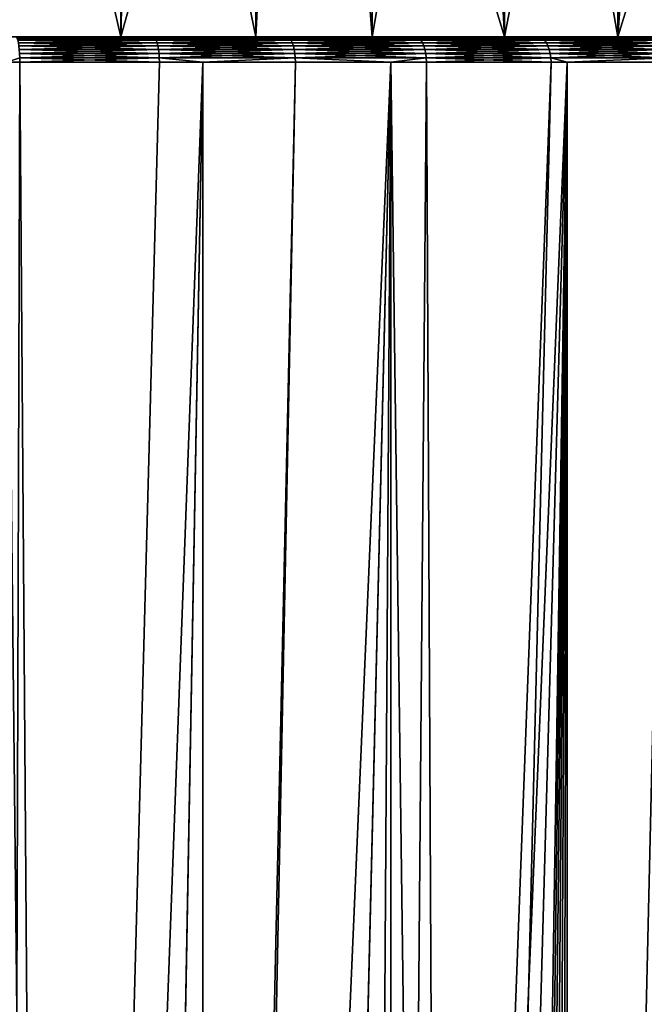
# Model space of a CAD drawing. Extents: x -30 to 30, y -92.7 to -2.5.
# Drawn here: x 2.5 to 10, y -23 to -11.3 of the extents above; entities that cross this region are included whole.
import ezdxf

# ---------------------------------------------------------------- set-up
doc = ezdxf.new("R2010")
doc.units = 0
doc.layers.add('L1', color=7, linetype='CONTINUOUS')
doc.layers.add('L2', color=7, linetype='CONTINUOUS')

msp = doc.modelspace()

# ---------------------------------------------------------------- linework, layer by layer
at = {"layer": 'L1', "color": 7}
for points in [[(16.45, -11.5), (16.3656, -11.5, -1.664219), (0, -11.5)], [(16.45, -11.5), (0, -11.5), (16.3656, -11.5, 1.664219)], [(15.11686, -11.5, 6.487154), (15.69559, -11.5, 4.924523), (0, -11.5)], [(0, -11.5), (15.69559, -11.5, 4.924523), (16.11327, -11.5, 3.311361)], [(0, -11.5), (16.11327, -11.5, 3.311361), (16.3656, -11.5, 1.664219)], [(12.48157, -11.5, 10.71508), (13.50156, -11.5, 9.397362), (0, -11.5)], [(0, -11.5), (13.50156, -11.5, 9.397362), (14.383, -11.5, 7.983217)], [(0, -11.5), (14.383, -11.5, 7.983217), (15.11686, -11.5, 6.487154)], [(8.701458, -11.5, 13.9602), (10.06914, -11.5, 13.00826), (0, -11.5)], [(0, -11.5), (10.06914, -11.5, 13.00826), (11.33351, -11.5, 11.92284)], [(0, -11.5), (11.33351, -11.5, 11.92284), (12.48157, -11.5, 10.71508)], [(4.123234, -11.5, 15.92487), (5.713171, -11.5, 15.42602), (0, -11.5)], [(0, -11.5), (5.713171, -11.5, 15.42602), (7.244484, -11.5, 14.76888)], [(0, -11.5), (7.244484, -11.5, 14.76888), (8.701458, -11.5, 13.9602)], [(0, -11.5), (2.490987, -11.5, 16.2603), (4.123234, -11.5, 15.92487)], [(4.123234, -11.5, -15.92487), (2.490987, -11.5, -16.2603), (0, -11.5)], [(8.701458, -11.5, -13.9602), (7.244484, -11.5, -14.76888), (0, -11.5)], [(0, -11.5), (7.244484, -11.5, -14.76888), (5.713171, -11.5, -15.42602)], [(0, -11.5), (5.713171, -11.5, -15.42602), (4.123234, -11.5, -15.92487)], [(12.48157, -11.5, -10.71508), (11.33351, -11.5, -11.92284), (0, -11.5)], [(0, -11.5), (11.33351, -11.5, -11.92284), (10.06914, -11.5, -13.00826)], [(0, -11.5), (10.06914, -11.5, -13.00826), (8.701458, -11.5, -13.9602)], [(15.11686, -11.5, -6.487154), (14.383, -11.5, -7.983217), (0, -11.5)], [(0, -11.5), (14.383, -11.5, -7.983217), (13.50156, -11.5, -9.397362)], [(0, -11.5), (13.50156, -11.5, -9.397362), (12.48157, -11.5, -10.71508)], [(16.3656, -11.5, -1.664219), (16.11327, -11.5, -3.311361), (0, -11.5)], [(0, -11.5), (16.11327, -11.5, -3.311361), (15.69559, -11.5, -4.924523)], [(0, -11.5), (15.69559, -11.5, -4.924523), (15.11686, -11.5, -6.487154)], [(4.136292, -11.50456, 15.9753), (4.123234, -11.5, 15.92487), (2.490987, -11.5, 16.2603)], [(4.136292, -11.50456, 15.9753), (2.490987, -11.5, 16.2603), (2.498875, -11.50456, 16.3118)], [(2.498875, -11.50456, -16.3118), (2.490987, -11.5, -16.2603), (4.123234, -11.5, -15.92487)], [(2.498875, -11.50456, -16.3118), (4.123234, -11.5, -15.92487), (4.136292, -11.50456, -15.9753)], [(4.148953, -11.51809, 16.0242), (4.136292, -11.50456, 15.9753), (2.498875, -11.50456, 16.3118)], [(4.148953, -11.51809, 16.0242), (2.498875, -11.50456, 16.3118), (2.506524, -11.51809, 16.36173)], [(2.506524, -11.51809, -16.36173), (2.498875, -11.50456, -16.3118), (4.136292, -11.50456, -15.9753)], [(2.506524, -11.51809, -16.36173), (4.136292, -11.50456, -15.9753), (4.148953, -11.51809, -16.0242)], [(4.160832, -11.54019, 16.07008), (4.148953, -11.51809, 16.0242), (2.506524, -11.51809, 16.36173)], [(4.160832, -11.54019, 16.07008), (2.506524, -11.51809, 16.36173), (2.513701, -11.54019, 16.40857)], [(2.513701, -11.54019, -16.40857), (2.506524, -11.51809, -16.36173), (4.148953, -11.51809, -16.0242)], [(2.513701, -11.54019, -16.40857), (4.148953, -11.51809, -16.0242), (4.160832, -11.54019, -16.07008)], [(4.171569, -11.57019, 16.11155), (4.160832, -11.54019, 16.07008), (2.513701, -11.54019, 16.40857)], [(4.171569, -11.57019, 16.11155), (2.513701, -11.54019, 16.40857), (2.520188, -11.57019, 16.45092)], [(2.520188, -11.57019, -16.45092), (2.513701, -11.54019, -16.40857), (4.160832, -11.54019, -16.07008)], [(2.520188, -11.57019, -16.45092), (4.160832, -11.54019, -16.07008), (4.171569, -11.57019, -16.11155)], [(4.180837, -11.60716, 16.14735), (4.171569, -11.57019, 16.11155), (2.520188, -11.57019, 16.45092)], [(4.180837, -11.60716, 16.14735), (2.520188, -11.57019, 16.45092), (2.525787, -11.60716, 16.48747)], [(2.525787, -11.60716, -16.48747), (2.520188, -11.57019, -16.45092), (4.171569, -11.57019, -16.11155)], [(2.525787, -11.60716, -16.48747), (4.171569, -11.57019, -16.11155), (4.180837, -11.60716, -16.14735)], [(4.188356, -11.65, 16.17638), (4.180837, -11.60716, 16.14735), (2.525787, -11.60716, 16.48747)], [(4.188356, -11.65, 16.17638), (2.525787, -11.60716, 16.48747), (2.530329, -11.65, 16.51712)], [(2.530329, -11.65, -16.51712), (2.525787, -11.60716, -16.48747), (4.180837, -11.60716, -16.14735)], [(2.530329, -11.65, -16.51712), (4.180837, -11.60716, -16.14735), (4.188356, -11.65, -16.17638)], [(5.731264, -11.50456, 15.47487), (5.713171, -11.5, 15.42602), (4.123234, -11.5, 15.92487)], [(5.731264, -11.50456, 15.47487), (4.123234, -11.5, 15.92487), (4.136292, -11.50456, 15.9753)], [(4.136292, -11.50456, -15.9753), (4.123234, -11.5, -15.92487), (5.713171, -11.5, -15.42602)], [(4.136292, -11.50456, -15.9753), (5.713171, -11.5, -15.42602), (5.731264, -11.50456, -15.47487)], [(5.748807, -11.51809, 15.52224), (5.731264, -11.50456, 15.47487), (4.136292, -11.50456, 15.9753)], [(5.748807, -11.51809, 15.52224), (4.136292, -11.50456, 15.9753), (4.148953, -11.51809, 16.0242)], [(4.148953, -11.51809, -16.0242), (4.136292, -11.50456, -15.9753), (5.731264, -11.50456, -15.47487)], [(4.148953, -11.51809, -16.0242), (5.731264, -11.50456, -15.47487), (5.748807, -11.51809, -15.52224)], [(5.765267, -11.54019, 15.56669), (5.748807, -11.51809, 15.52224), (4.148953, -11.51809, 16.0242)], [(5.765267, -11.54019, 15.56669), (4.148953, -11.51809, 16.0242), (4.160832, -11.54019, 16.07008)], [(4.160832, -11.54019, -16.07008), (4.148953, -11.51809, -16.0242), (5.748807, -11.51809, -15.52224)], [(4.160832, -11.54019, -16.07008), (5.748807, -11.51809, -15.52224), (5.765267, -11.54019, -15.56669)], [(5.780145, -11.57019, 15.60686), (5.765267, -11.54019, 15.56669), (4.160832, -11.54019, 16.07008)], [(5.780145, -11.57019, 15.60686), (4.160832, -11.54019, 16.07008), (4.171569, -11.57019, 16.11155)], [(4.171569, -11.57019, -16.11155), (4.160832, -11.54019, -16.07008), (5.765267, -11.54019, -15.56669)], [(4.171569, -11.57019, -16.11155), (5.765267, -11.54019, -15.56669), (5.780145, -11.57019, -15.60686)], [(5.792987, -11.60716, 15.64153), (5.780145, -11.57019, 15.60686), (4.171569, -11.57019, 16.11155)], [(5.792987, -11.60716, 15.64153), (4.171569, -11.57019, 16.11155), (4.180837, -11.60716, 16.14735)], [(4.180837, -11.60716, -16.14735), (4.171569, -11.57019, -16.11155), (5.780145, -11.57019, -15.60686)], [(4.180837, -11.60716, -16.14735), (5.780145, -11.57019, -15.60686), (5.792987, -11.60716, -15.64153)], [(5.803404, -11.65, 15.66966), (5.792987, -11.60716, 15.64153), (4.180837, -11.60716, 16.14735)], [(5.803404, -11.65, 15.66966), (4.180837, -11.60716, 16.14735), (4.188356, -11.65, 16.17638)], [(4.188356, -11.65, -16.17638), (4.180837, -11.60716, -16.14735), (5.792987, -11.60716, -15.64153)], [(4.188356, -11.65, -16.17638), (5.792987, -11.60716, -15.64153), (5.803404, -11.65, -15.66966)], [(7.267426, -11.50456, 14.81566), (7.244484, -11.5, 14.76888), (5.713171, -11.5, 15.42602)], [(7.267426, -11.50456, 14.81566), (5.713171, -11.5, 15.42602), (5.731264, -11.50456, 15.47487)], [(5.731264, -11.50456, -15.47487), (5.713171, -11.5, -15.42602), (7.244484, -11.5, -14.76888)], [(5.731264, -11.50456, -15.47487), (7.244484, -11.5, -14.76888), (7.267426, -11.50456, -14.81566)], [(7.289671, -11.51809, 14.861), (7.267426, -11.50456, 14.81566), (5.731264, -11.50456, 15.47487)], [(7.289671, -11.51809, 14.861), (5.731264, -11.50456, 15.47487), (5.748807, -11.51809, 15.52224)], [(5.748807, -11.51809, -15.52224), (5.731264, -11.50456, -15.47487), (7.267426, -11.50456, -14.81566)], [(5.748807, -11.51809, -15.52224), (7.267426, -11.50456, -14.81566), (7.289671, -11.51809, -14.861)], [(7.310543, -11.54019, 14.90356), (7.289671, -11.51809, 14.861), (5.748807, -11.51809, 15.52224)], [(7.310543, -11.54019, 14.90356), (5.748807, -11.51809, 15.52224), (5.765267, -11.54019, 15.56669)], [(5.765267, -11.54019, -15.56669), (5.748807, -11.51809, -15.52224), (7.289671, -11.51809, -14.861)], [(5.765267, -11.54019, -15.56669), (7.289671, -11.51809, -14.861), (7.310543, -11.54019, -14.90356)], [(7.329408, -11.57019, 14.94201), (7.310543, -11.54019, 14.90356), (5.765267, -11.54019, 15.56669)], [(7.329408, -11.57019, 14.94201), (5.765267, -11.54019, 15.56669), (5.780145, -11.57019, 15.60686)], [(5.780145, -11.57019, -15.60686), (5.765267, -11.54019, -15.56669), (7.310543, -11.54019, -14.90356)], [(5.780145, -11.57019, -15.60686), (7.310543, -11.54019, -14.90356), (7.329408, -11.57019, -14.94201)], [(7.345692, -11.60716, 14.97521), (7.329408, -11.57019, 14.94201), (5.780145, -11.57019, 15.60686)], [(7.345692, -11.60716, 14.97521), (5.780145, -11.57019, 15.60686), (5.792987, -11.60716, 15.64153)], [(5.792987, -11.60716, -15.64153), (5.780145, -11.57019, -15.60686), (7.329408, -11.57019, -14.94201)], [(5.792987, -11.60716, -15.64153), (7.329408, -11.57019, -14.94201), (7.345692, -11.60716, -14.97521)], [(7.358902, -11.65, 15.00214), (7.345692, -11.60716, 14.97521), (5.792987, -11.60716, 15.64153)], [(7.358902, -11.65, 15.00214), (5.792987, -11.60716, 15.64153), (5.803404, -11.65, 15.66966)], [(5.803404, -11.65, -15.66966), (5.792987, -11.60716, -15.64153), (7.345692, -11.60716, -14.97521)], [(5.803404, -11.65, -15.66966), (7.345692, -11.60716, -14.97521), (7.358902, -11.65, -15.00214)], [(8.729014, -11.50456, 14.00441), (8.701458, -11.5, 13.9602), (7.244484, -11.5, 14.76888)], [(8.729014, -11.50456, 14.00441), (7.244484, -11.5, 14.76888), (7.267426, -11.50456, 14.81566)], [(7.267426, -11.50456, -14.81566), (7.244484, -11.5, -14.76888), (8.701458, -11.5, -13.9602)], [(7.267426, -11.50456, -14.81566), (8.701458, -11.5, -13.9602), (8.729014, -11.50456, -14.00441)], [(8.755733, -11.51809, 14.04727), (8.729014, -11.50456, 14.00441), (7.267426, -11.50456, 14.81566)], [(8.755733, -11.51809, 14.04727), (7.267426, -11.50456, 14.81566), (7.289671, -11.51809, 14.861)], [(7.289671, -11.51809, -14.861), (7.267426, -11.50456, -14.81566), (8.729014, -11.50456, -14.00441)], [(7.289671, -11.51809, -14.861), (8.729014, -11.50456, -14.00441), (8.755733, -11.51809, -14.04727)], [(8.780803, -11.54019, 14.08749), (8.755733, -11.51809, 14.04727), (7.289671, -11.51809, 14.861)], [(8.780803, -11.54019, 14.08749), (7.289671, -11.51809, 14.861), (7.310543, -11.54019, 14.90356)], [(7.310543, -11.54019, -14.90356), (7.289671, -11.51809, -14.861), (8.755733, -11.51809, -14.04727)], [(7.310543, -11.54019, -14.90356), (8.755733, -11.51809, -14.04727), (8.780803, -11.54019, -14.08749)], [(8.803462, -11.57019, 14.12385), (8.780803, -11.54019, 14.08749), (7.310543, -11.54019, 14.90356)], [(8.803462, -11.57019, 14.12385), (7.310543, -11.54019, 14.90356), (7.329408, -11.57019, 14.94201)], [(7.329408, -11.57019, -14.94201), (7.310543, -11.54019, -14.90356), (8.780803, -11.54019, -14.08749)], [(7.329408, -11.57019, -14.94201), (8.780803, -11.54019, -14.08749), (8.803462, -11.57019, -14.12385)], [(8.823021, -11.60716, 14.15523), (8.803462, -11.57019, 14.12385), (7.329408, -11.57019, 14.94201)], [(8.823021, -11.60716, 14.15523), (7.329408, -11.57019, 14.94201), (7.345692, -11.60716, 14.97521)], [(7.345692, -11.60716, -14.97521), (7.329408, -11.57019, -14.94201), (8.803462, -11.57019, -14.12385)], [(7.345692, -11.60716, -14.97521), (8.803462, -11.57019, -14.12385), (8.823021, -11.60716, -14.15523)], [(8.838886, -11.65, 14.18068), (8.823021, -11.60716, 14.15523), (7.345692, -11.60716, 14.97521)], [(8.838886, -11.65, 14.18068), (7.345692, -11.60716, 14.97521), (7.358902, -11.65, 15.00214)], [(7.358902, -11.65, -15.00214), (7.345692, -11.60716, -14.97521), (8.823021, -11.60716, -14.15523)], [(7.358902, -11.65, -15.00214), (8.823021, -11.60716, -14.15523), (8.838886, -11.65, -14.18068)], [(10.10103, -11.50456, 13.04946), (10.06914, -11.5, 13.00826), (8.701458, -11.5, 13.9602)], [(10.10103, -11.50456, 13.04946), (8.701458, -11.5, 13.9602), (8.729014, -11.50456, 14.00441)], [(8.729014, -11.50456, -14.00441), (8.701458, -11.5, -13.9602), (10.06914, -11.5, -13.00826)], [(8.729014, -11.50456, -14.00441), (10.06914, -11.5, -13.00826), (10.10103, -11.50456, -13.04946)], [(10.13195, -11.51809, 13.0894), (10.10103, -11.50456, 13.04946), (8.729014, -11.50456, 14.00441)], [(10.13195, -11.51809, 13.0894), (8.729014, -11.50456, 14.00441), (8.755733, -11.51809, 14.04727)], [(8.755733, -11.51809, -14.04727), (8.729014, -11.50456, -14.00441), (10.10103, -11.50456, -13.04946)], [(8.755733, -11.51809, -14.04727), (10.10103, -11.50456, -13.04946), (10.13195, -11.51809, -13.0894)], [(10.16096, -11.54019, 13.12688), (10.13195, -11.51809, 13.0894), (8.755733, -11.51809, 14.04727)], [(10.16096, -11.54019, 13.12688), (8.755733, -11.51809, 14.04727), (8.780803, -11.54019, 14.08749)], [(8.780803, -11.54019, -14.08749), (8.755733, -11.51809, -14.04727), (10.13195, -11.51809, -13.0894)], [(8.780803, -11.54019, -14.08749), (10.13195, -11.51809, -13.0894), (10.16096, -11.54019, -13.12688)], [(10.18718, -11.57019, 13.16075), (10.16096, -11.54019, 13.12688), (8.780803, -11.54019, 14.08749)], [(10.18718, -11.57019, 13.16075), (8.780803, -11.54019, 14.08749), (8.803462, -11.57019, 14.12385)], [(8.803462, -11.57019, -14.12385), (8.780803, -11.54019, -14.08749), (10.16096, -11.54019, -13.12688)], [(8.803462, -11.57019, -14.12385), (10.16096, -11.54019, -13.12688), (10.18718, -11.57019, -13.16075)], [(10.20981, -11.60716, 13.18999), (10.18718, -11.57019, 13.16075), (8.803462, -11.57019, 14.12385)], [(10.20981, -11.60716, 13.18999), (8.803462, -11.57019, 14.12385), (8.823021, -11.60716, 14.15523)], [(8.823021, -11.60716, -14.15523), (8.803462, -11.57019, -14.12385), (10.18718, -11.57019, -13.16075)], [(8.823021, -11.60716, -14.15523), (10.18718, -11.57019, -13.16075), (10.20981, -11.60716, -13.18999)], [(10.22817, -11.65, 13.21371), (10.20981, -11.60716, 13.18999), (8.823021, -11.60716, 14.15523)], [(10.22817, -11.65, 13.21371), (8.823021, -11.60716, 14.15523), (8.838886, -11.65, 14.18068)], [(8.838886, -11.65, -14.18068), (8.823021, -11.60716, -14.15523), (10.20981, -11.60716, -13.18999)], [(8.838886, -11.65, -14.18068), (10.20981, -11.60716, -13.18999), (10.22817, -11.65, -13.21371)], [(4.193895, -11.69739, 16.19778), (4.188356, -11.65, 16.17638), (2.530329, -11.65, 16.51712)], [(4.193895, -11.69739, 16.19778), (2.530329, -11.65, 16.51712), (2.533676, -11.69739, 16.53896)], [(2.533676, -11.69739, -16.53896), (2.530329, -11.65, -16.51712), (4.188356, -11.65, -16.17638)], [(2.533676, -11.69739, -16.53896), (4.188356, -11.65, -16.17638), (4.193895, -11.69739, -16.19778)], [(4.197287, -11.74791, 16.21088), (4.193895, -11.69739, 16.19778), (2.533676, -11.69739, 16.53896)], [(4.197287, -11.74791, 16.21088), (2.533676, -11.69739, 16.53896), (2.535725, -11.74791, 16.55234)], [(2.535725, -11.74791, -16.55234), (2.533676, -11.69739, -16.53896), (4.193895, -11.69739, -16.19778)], [(2.535725, -11.74791, -16.55234), (4.193895, -11.69739, -16.19778), (4.197287, -11.74791, -16.21088)], [(5.811079, -11.69739, 15.69038), (5.803404, -11.65, 15.66966), (4.188356, -11.65, 16.17638)], [(5.811079, -11.69739, 15.69038), (4.188356, -11.65, 16.17638), (4.193895, -11.69739, 16.19778)], [(4.193895, -11.69739, -16.19778), (4.188356, -11.65, -16.17638), (5.803404, -11.65, -15.66966)], [(4.193895, -11.69739, -16.19778), (5.803404, -11.65, -15.66966), (5.811079, -11.69739, -15.69038)], [(5.81578, -11.74791, 15.70307), (5.811079, -11.69739, 15.69038), (4.193895, -11.69739, 16.19778)], [(5.81578, -11.74791, 15.70307), (4.193895, -11.69739, 16.19778), (4.197287, -11.74791, 16.21088)], [(4.197287, -11.74791, -16.21088), (4.193895, -11.69739, -16.19778), (5.811079, -11.69739, -15.69038)], [(4.197287, -11.74791, -16.21088), (5.811079, -11.69739, -15.69038), (5.81578, -11.74791, -15.70307)], [(7.368634, -11.69739, 15.02198), (7.358902, -11.65, 15.00214), (5.803404, -11.65, 15.66966)], [(7.368634, -11.69739, 15.02198), (5.803404, -11.65, 15.66966), (5.811079, -11.69739, 15.69038)], [(5.811079, -11.69739, -15.69038), (5.803404, -11.65, -15.66966), (7.358902, -11.65, -15.00214)], [(5.811079, -11.69739, -15.69038), (7.358902, -11.65, -15.00214), (7.368634, -11.69739, -15.02198)], [(7.374595, -11.74791, 15.03413), (7.368634, -11.69739, 15.02198), (5.811079, -11.69739, 15.69038)], [(7.374595, -11.74791, 15.03413), (5.811079, -11.69739, 15.69038), (5.81578, -11.74791, 15.70307)], [(5.81578, -11.74791, -15.70307), (5.811079, -11.69739, -15.69038), (7.368634, -11.69739, -15.02198)], [(5.81578, -11.74791, -15.70307), (7.368634, -11.69739, -15.02198), (7.374595, -11.74791, -15.03413)], [(8.850577, -11.69739, 14.19944), (8.838886, -11.65, 14.18068), (7.358902, -11.65, 15.00214)], [(8.850577, -11.69739, 14.19944), (7.358902, -11.65, 15.00214), (7.368634, -11.69739, 15.02198)], [(7.368634, -11.69739, -15.02198), (7.358902, -11.65, -15.00214), (8.838886, -11.65, -14.18068)], [(7.368634, -11.69739, -15.02198), (8.838886, -11.65, -14.18068), (8.850577, -11.69739, -14.19944)], [(8.857736, -11.74791, 14.21092), (8.850577, -11.69739, 14.19944), (7.368634, -11.69739, 15.02198)], [(8.857736, -11.74791, 14.21092), (7.368634, -11.69739, 15.02198), (7.374595, -11.74791, 15.03413)], [(7.374595, -11.74791, -15.03413), (7.368634, -11.69739, -15.02198), (8.850577, -11.69739, -14.19944)], [(7.374595, -11.74791, -15.03413), (8.850577, -11.69739, -14.19944), (8.857736, -11.74791, -14.21092)], [(10.2417, -11.69739, 13.23119), (10.22817, -11.65, 13.21371), (8.838886, -11.65, 14.18068)], [(10.2417, -11.69739, 13.23119), (8.838886, -11.65, 14.18068), (8.850577, -11.69739, 14.19944)], [(8.850577, -11.69739, -14.19944), (8.838886, -11.65, -14.18068), (10.22817, -11.65, -13.21371)], [(8.850577, -11.69739, -14.19944), (10.22817, -11.65, -13.21371), (10.2417, -11.69739, -13.23119)], [(10.24999, -11.74791, 13.24189), (10.2417, -11.69739, 13.23119), (8.850577, -11.69739, 14.19944)], [(10.24999, -11.74791, 13.24189), (8.850577, -11.69739, 14.19944), (8.857736, -11.74791, 14.21092)], [(8.857736, -11.74791, -14.21092), (8.850577, -11.69739, -14.19944), (10.2417, -11.69739, -13.23119)], [(8.857736, -11.74791, -14.21092), (10.2417, -11.69739, -13.23119), (10.24999, -11.74791, -13.24189)], [(2.895474, -60.44279, 16.49784), (2.536415, -11.8, 16.55684), (2.382197, -60.34725, 16.56798)], [(2.382197, -60.34725, 16.56798), (2.536415, -11.8, 16.55684), (2.383055, -11.8, 16.57244)], [(2.535725, -11.74791, -16.55234), (2.536415, -11.8, -16.55684), (2.383055, -11.8, -16.57244)], [(2.383055, -11.8, 16.57244), (2.536415, -11.8, 16.55684), (2.535725, -11.74791, 16.55234)], [(2.383773, -60.33128, -16.57951), (2.383055, -11.8, -16.57244), (2.895474, -60.44279, -16.49784)], [(2.895474, -60.44279, -16.49784), (2.383055, -11.8, -16.57244), (2.536415, -11.8, -16.55684)], [(4.197287, -11.74791, -16.21088), (2.536415, -11.8, -16.55684), (2.535725, -11.74791, -16.55234)], [(2.535725, -11.74791, 16.55234), (2.536415, -11.8, 16.55684), (4.19843, -11.8, 16.21529)], [(2.535725, -11.74791, 16.55234), (4.19843, -11.8, 16.21529), (4.197287, -11.74791, 16.21088)], [(4.197287, -11.74791, -16.21088), (4.19843, -11.8, -16.21529), (2.536415, -11.8, -16.55684)], [(2.895474, -60.44279, -16.49784), (2.536415, -11.8, -16.55684), (4.19843, -11.8, -16.21529)], [(2.895474, -60.44279, 16.49784), (4.19843, -11.8, 16.21529), (2.536415, -11.8, 16.55684)], [(4.19843, -11.8, -16.21529), (4.713436, -11.8, -16.05371), (2.895474, -60.44279, -16.49784)], [(4.713436, -11.8, -16.05371), (3.821661, -60.70361, -16.3082), (2.895474, -60.44279, -16.49784)], [(4.713436, -11.8, 16.05371), (4.19843, -11.8, 16.21529), (2.895474, -60.44279, 16.49784)], [(2.895474, -60.44279, 16.49784), (3.825057, -60.70471, 16.3074), (4.713436, -11.8, 16.05371)], [(4.713436, -11.8, -16.05371), (4.71902, -61.03306, -16.07151), (3.821661, -60.70361, -16.3082)], [(4.713436, -11.8, 16.05371), (3.825057, -60.70471, 16.3074), (4.718209, -61.03758, 16.06848)], [(4.713436, -11.8, -16.05371), (4.197287, -11.74791, -16.21088), (5.81578, -11.74791, -15.70307)], [(4.713436, -11.8, -16.05371), (4.19843, -11.8, -16.21529), (4.197287, -11.74791, -16.21088)], [(4.197287, -11.74791, 16.21088), (4.19843, -11.8, 16.21529), (4.713436, -11.8, 16.05371)], [(4.197287, -11.74791, 16.21088), (4.713436, -11.8, 16.05371), (5.81578, -11.74791, 15.70307)], [(5.81578, -11.74791, -15.70307), (5.817363, -11.8, -15.70735), (4.713436, -11.8, -16.05371)], [(5.81578, -11.74791, 15.70307), (4.713436, -11.8, 16.05371), (5.817363, -11.8, 15.70735)], [(5.817363, -11.8, -15.70735), (4.71902, -61.03306, -16.07151), (4.713436, -11.8, -16.05371)], [(4.713436, -11.8, 16.05371), (4.718209, -61.03758, 16.06848), (5.817363, -11.8, 15.70735)], [(5.817363, -11.8, 15.70735), (4.718209, -61.03758, 16.06848), (4.827726, -61.0784, 16.03919)], [(5.817363, -11.8, -15.70735), (4.825666, -61.08282, -16.03638), (4.71902, -61.03306, -16.07151)], [(6.951476, -11.8, -15.22066), (5.756985, -61.51742, -15.72958), (4.825666, -61.08282, -16.03638)], [(6.951476, -11.8, -15.22066), (4.825666, -61.08282, -16.03638), (5.817363, -11.8, -15.70735)], [(5.817363, -11.8, 15.70735), (4.827726, -61.0784, 16.03919), (6.951476, -11.8, 15.22066)], [(6.951476, -11.8, 15.22066), (4.827726, -61.0784, 16.03919), (5.754274, -61.516, 15.73057)], [(6.951476, -11.8, 15.22066), (5.754274, -61.516, 15.73057), (6.630067, -62.02134, 15.38196)], [(6.630067, -62.02134, -15.38196), (5.756985, -61.51742, -15.72958), (6.951476, -11.8, -15.22066)], [(7.374595, -11.74791, -15.03413), (6.951476, -11.8, -15.22066), (5.81578, -11.74791, -15.70307)], [(5.81578, -11.74791, -15.70307), (6.951476, -11.8, -15.22066), (5.817363, -11.8, -15.70735)], [(6.951476, -11.8, 15.22066), (7.374595, -11.74791, 15.03413), (5.81578, -11.74791, 15.70307)], [(5.81578, -11.74791, 15.70307), (5.817363, -11.8, 15.70735), (6.951476, -11.8, 15.22066)], [(6.951476, -11.8, -15.22066), (6.954835, -62.24986, -15.22916), (6.630067, -62.02134, -15.38196)], [(6.958202, -62.23631, 15.23634), (6.951476, -11.8, 15.22066), (6.630067, -62.02134, 15.38196)], [(7.374595, -11.74791, -15.03413), (7.376602, -11.8, -15.03823), (6.951476, -11.8, -15.22066)], [(6.951476, -11.8, 15.22066), (7.376602, -11.8, 15.03823), (7.374595, -11.74791, 15.03413)], [(7.376602, -11.8, -15.03823), (7.624058, -62.72075, -14.9143), (6.951476, -11.8, -15.22066)], [(6.951476, -11.8, -15.22066), (7.624058, -62.72075, -14.9143), (6.954835, -62.24986, -15.22916)], [(6.958202, -62.23631, 15.23634), (7.376602, -11.8, 15.03823), (6.951476, -11.8, 15.22066)], [(8.860148, -11.8, 14.21479), (7.376602, -11.8, 15.03823), (6.958202, -62.23631, 15.23634)], [(8.860148, -11.8, 14.21479), (6.958202, -62.23631, 15.23634), (9.049949, -11.8, 14.08269)], [(9.049949, -11.8, 14.08269), (6.958202, -62.23631, 15.23634), (7.624446, -62.72105, 14.9141)], [(8.857736, -11.74791, -14.21092), (7.376602, -11.8, -15.03823), (7.374595, -11.74791, -15.03413)], [(7.374595, -11.74791, 15.03413), (7.376602, -11.8, 15.03823), (8.860148, -11.8, 14.21479)], [(7.374595, -11.74791, 15.03413), (8.860148, -11.8, 14.21479), (8.857736, -11.74791, 14.21092)], [(8.857736, -11.74791, -14.21092), (8.860148, -11.8, -14.21479), (7.376602, -11.8, -15.03823)], [(8.860148, -11.8, -14.21479), (7.624058, -62.72075, -14.9143), (7.376602, -11.8, -15.03823)], [(9.049949, -11.8, -14.08269), (8.253996, -63.24627, -14.57512), (7.624058, -62.72075, -14.9143)], [(9.049949, -11.8, -14.08269), (7.624058, -62.72075, -14.9143), (8.860148, -11.8, -14.21479)], [(9.049949, -11.8, 14.08269), (7.624446, -62.72105, 14.9141), (8.253996, -63.24627, 14.57512)], [(8.369372, -63.33499, -14.50917), (8.253996, -63.24627, -14.57512), (9.049949, -11.8, -14.08269)], [(8.253996, -63.24627, 14.57512), (8.369372, -63.33499, 14.50917), (9.049949, -11.8, 14.08269)], [(9.049949, -11.8, -14.08269), (8.496405, -63.40602, -14.43515), (8.369372, -63.33499, -14.50917)], [(9.049949, -11.8, 14.08269), (8.369372, -63.33499, 14.50917), (8.496405, -63.40602, 14.43515)], [(9.049949, -11.8, -14.08269), (8.632402, -63.45786, -14.35424), (8.496405, -63.40602, -14.43515)], [(9.049949, -11.8, 14.08269), (8.496405, -63.40602, 14.43515), (8.632402, -63.45786, 14.35424)], [(8.774485, -63.48941, -14.26783), (8.632402, -63.45786, -14.35424), (9.049949, -11.8, -14.08269)], [(8.632402, -63.45786, 14.35424), (8.774485, -63.48941, 14.26783), (9.049949, -11.8, 14.08269)], [(9.049949, -11.8, -14.08269), (8.919641, -63.5, -14.17753), (8.774485, -63.48941, -14.26783)], [(9.049949, -11.8, 14.08269), (8.774485, -63.48941, 14.26783), (8.919641, -63.5, 14.17753)], [(9.049949, -11.8, -14.08269), (8.857736, -11.74791, -14.21092), (10.24999, -11.74791, -13.24189)], [(9.049949, -11.8, -14.08269), (8.860148, -11.8, -14.21479), (8.857736, -11.74791, -14.21092)], [(8.857736, -11.74791, 14.21092), (8.860148, -11.8, 14.21479), (9.049949, -11.8, 14.08269)], [(8.857736, -11.74791, 14.21092), (9.049949, -11.8, 14.08269), (10.24999, -11.74791, 13.24189)], [(8.919641, -63.5, -14.17753), (9.049949, -11.8, -14.08269), (9.055734, -63.5, -14.091)], [(9.049949, -11.8, 14.08269), (8.919641, -63.5, 14.17753), (9.055734, -63.5, 14.091)], [(10.24999, -11.74791, -13.24189), (10.25278, -11.8, -13.24549), (9.049949, -11.8, -14.08269)], [(9.049949, -11.8, 14.08269), (10.25278, -11.8, 13.24549), (10.24999, -11.74791, 13.24189)], [(9.055734, -63.5, -14.091), (9.049949, -11.8, -14.08269), (10.25278, -11.8, -13.24549)], [(9.049949, -11.8, 14.08269), (9.055734, -63.5, 14.091), (10.25278, -11.8, 13.24549)], [(9.055734, -63.5, -14.091), (10.25278, -11.8, -13.24549), (10.96892, -63.5, -12.65881)], [(10.25278, -11.8, 13.24549), (9.055734, -63.5, 14.091), (10.96892, -63.5, 12.65881)]]:
    msp.add_3dface(points, dxfattribs=at)
at = {"layer": 'L2', "color": 7}
for points in [[(1.789402, -3.1, -29.94659), (3.73767, -11.5, -29.76625), (0.707091, -11.5, -29.99167)], [(3.737016, -3.1, -29.75945), (3.73767, -11.5, -29.76625), (1.789402, -3.1, -29.94659)], [(3.617252, -3.1, 29.78113), (2.32915, -3.1, 29.89057), (2.330743, -11.5, 29.90932)], [(5.344661, -11.5, 29.52007), (3.617252, -3.1, 29.78113), (2.330743, -11.5, 29.90932)], [(5.344661, -11.5, 29.52007), (5.342752, -3.1, 29.50801), (3.617252, -3.1, 29.78113)], [(3.737016, -3.1, -29.75945), (3.945616, -3.1, -29.7394), (3.73767, -11.5, -29.76625)], [(3.73767, -11.5, -29.76625), (3.945616, -3.1, -29.7394), (6.081259, -3.1, -29.37717)], [(3.73767, -11.5, -29.76625), (6.081259, -3.1, -29.37717), (6.729895, -11.5, -29.2354)], [(5.756762, -3.1, 29.44248), (5.342752, -3.1, 29.50801), (5.344661, -11.5, 29.52007)], [(8.303735, -11.5, 28.8279), (5.756762, -3.1, 29.44248), (5.344661, -11.5, 29.52007)], [(8.303735, -11.5, 28.8279), (7.866259, -3.1, 28.95034), (5.756762, -3.1, 29.44248)], [(6.725939, -3.1, -29.21925), (6.729895, -11.5, -29.2354), (6.081259, -3.1, -29.37717)], [(8.185198, -3.1, -28.86178), (6.729895, -11.5, -29.2354), (6.725939, -3.1, -29.21925)], [(8.185198, -3.1, -28.86178), (9.653062, -11.5, -28.40455), (6.729895, -11.5, -29.2354)], [(8.299887, -3.1, 28.81552), (7.866259, -3.1, 28.95034), (8.303735, -11.5, 28.8279)], [(9.648108, -3.1, -28.38921), (9.653062, -11.5, -28.40455), (8.185198, -3.1, -28.86178)], [(8.299887, -3.1, 28.81552), (8.303735, -11.5, 28.8279), (9.934745, -3.1, 28.30726)], [(9.934745, -3.1, 28.30726), (8.303735, -11.5, 28.8279), (11.1776, -11.5, 27.83992)], [(9.648108, -3.1, -28.38921), (10.24646, -3.1, -28.19592), (9.653062, -11.5, -28.40455)], [(9.653062, -11.5, -28.40455), (10.24646, -3.1, -28.19592), (12.25431, -3.1, -27.38306)], [(9.653062, -11.5, -28.40455), (12.25431, -3.1, -27.38306), (12.47718, -11.5, -27.28223)], [(9.934745, -3.1, 28.30726), (11.1776, -11.5, 27.83992), (11.17083, -3.1, 27.82264)], [(11.1776, -11.5, 27.83992), (8.303735, -11.5, 28.8279), (0, -11.5)], [(0, -11.5), (8.303735, -11.5, 28.8279), (5.344661, -11.5, 29.52007)], [(0, -11.5), (5.344661, -11.5, 29.52007), (2.330743, -11.5, 29.90932)], [(18.99923, -11.5, 23.217), (16.55293, -11.5, 25.02), (0, -11.5)], [(0, -11.5), (16.55293, -11.5, 25.02), (13.93677, -11.5, 26.56627)], [(0, -11.5), (13.93677, -11.5, 26.56627), (11.1776, -11.5, 27.83992)], [(25.07823, -11.5, 16.46458), (23.28387, -11.5, 18.91723), (0, -11.5)], [(0, -11.5), (23.28387, -11.5, 18.91723), (21.25058, -11.5, 21.17576)], [(0, -11.5), (21.25058, -11.5, 21.17576), (18.99923, -11.5, 23.217)], [(28.85701, -11.5, 8.202005), (27.87917, -11.5, 11.07934), (0, -11.5)], [(0, -11.5), (27.87917, -11.5, 11.07934), (26.61525, -11.5, 13.84298)], [(0, -11.5), (26.61525, -11.5, 13.84298), (25.07823, -11.5, 16.46458)], [(29.98899, -11.5, -0.81287), (29.91736, -11.5, 2.225236), (0, -11.5)], [(0, -11.5), (29.91736, -11.5, 2.225236), (29.53874, -11.5, 5.240508)], [(0, -11.5), (29.53874, -11.5, 5.240508), (28.85701, -11.5, 8.202005)], [(28.37032, -11.5, -9.753187), (29.21148, -11.5, -6.832968), (0, -11.5)], [(0, -11.5), (29.21148, -11.5, -6.832968), (29.75289, -11.5, -3.842634)], [(0, -11.5), (29.75289, -11.5, -3.842634), (29.98899, -11.5, -0.81287)], [(24.1495, -11.5, -17.79893), (25.82628, -11.5, -15.26444), (0, -11.5)], [(0, -11.5), (25.82628, -11.5, -15.26444), (27.23805, -11.5, -12.57333)], [(0, -11.5), (27.23805, -11.5, -12.57333), (28.37032, -11.5, -9.753187)], [(17.71364, -11.5, -24.21213), (20.07226, -11.5, -22.29584), (0, -11.5)], [(0, -11.5), (20.07226, -11.5, -22.29584), (22.2249, -11.5, -20.15077)], [(0, -11.5), (22.2249, -11.5, -20.15077), (24.1495, -11.5, -17.79893)], [(9.653062, -11.5, -28.40455), (12.47718, -11.5, -27.28223), (0, -11.5)], [(0, -11.5), (12.47718, -11.5, -27.28223), (15.17326, -11.5, -25.87996)], [(0, -11.5), (15.17326, -11.5, -25.87996), (17.71364, -11.5, -24.21213)], [(0.707091, -11.5, -29.99167), (3.73767, -11.5, -29.76625), (0, -11.5)], [(0, -11.5), (3.73767, -11.5, -29.76625), (6.729895, -11.5, -29.2354)], [(0, -11.5), (6.729895, -11.5, -29.2354), (9.653062, -11.5, -28.40455)]]:
    msp.add_3dface(points, dxfattribs=at)

doc.saveas('drawing.dxf')
